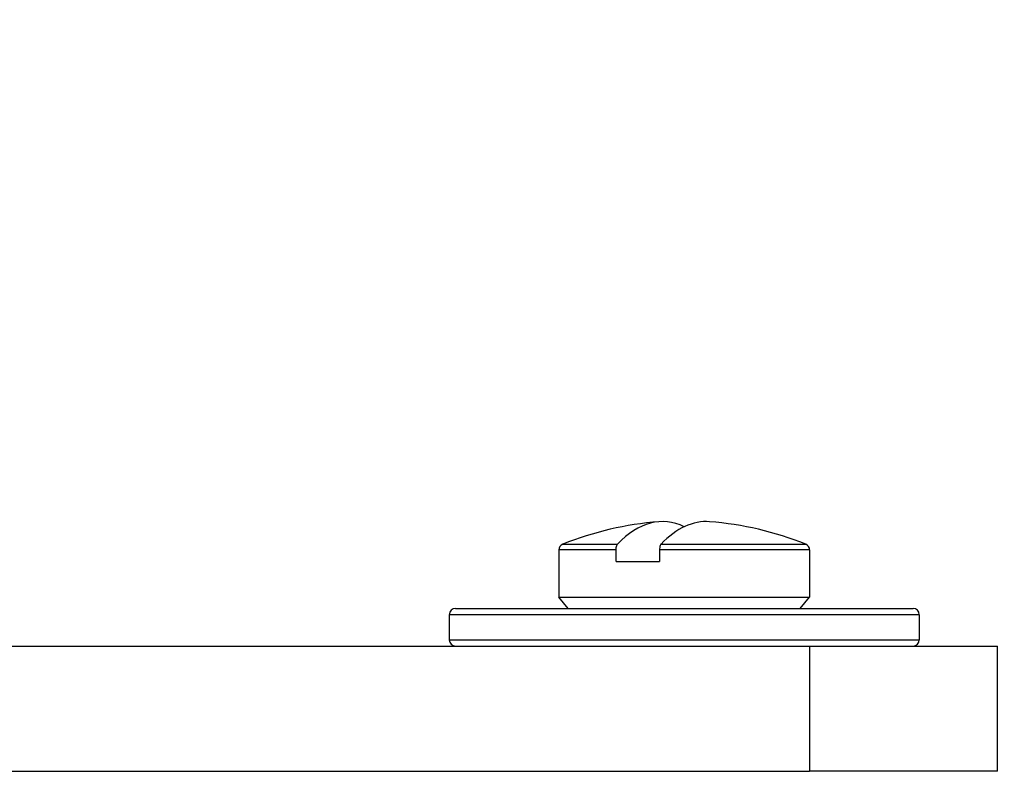
# Model space of a CAD drawing. Units: millimetres. Extents: x 20 to 722, y 20 to 505.
# Drawn here: x 598 to 630, y 185 to 209 of the extents above; entities that cross this region are included whole.
import ezdxf

# ---------------------------------------------------------------- set-up
doc = ezdxf.new("R2010")
doc.units = ezdxf.units.MM
doc.header["$LTSCALE"] = 2.5
for name, color, linetype, lineweight, true_color in [('Dimension (ISO)', 7, 'Continuous', 18, 0x00003f), ('Visible (ISO)', 7, 'Continuous', 25, 0x00003f), ('Visible Narrow (ISO)', 7, 'Continuous', 25, 0x00003f)]:
    doc.layers.add(name, color=color, linetype=linetype, lineweight=lineweight, true_color=true_color)
doc.styles.add('Samuel Heath (ISO)', font='tahoma.ttf')
doc.dimstyles.new('Samuel Heath (ISO)', dxfattribs={"dimscale": 2.5, "dimtxt": 3, "dimasz": 2.5, "dimexe": 1, "dimexo": 1.5, "dimgap": 0.762, "dimtad": 0, "dimtih": 1, "dimtoh": 1, "dimrnd": 1e-08, "dimzin": 0, "dimdsep": 46, "dimtxsty": 'Samuel Heath (ISO)', "dimcen": 0.09, "dimdle": 10, "dimclrd": 256, "dimclre": 256, "dimclrt": 256, "dimazin": 0, "dimtfac": 1, "dimtmove": 0, "dimatfit": 3, "dimfxl": 1, "dimtolj": 1, "dimtzin": 0, "dimlwd": 15, "dimlwe": 15, "dimarcsym": 0})

# ---------------------------------------------------------------- blocks, each defined once
blk = doc.blocks.new('*D6')
at = {"layer": 'Defpoints', "color": 0, "transparency": 16777216}
for p in [(597.447, 264.136), (541.447, 199.453), (597.447, 199.453)]:
    blk.add_point(p, dxfattribs=at)
at = {"layer": 'Dimension (ISO)', "color": 176, "lineweight": 15, "true_color": 0x000080, "transparency": 16777216}
for p, q in [((541.447, 203.203), (541.447, 266.636)), ((597.447, 203.203), (597.447, 266.636)), ((547.697, 264.136), (591.197, 264.136)), ((597.447, 264.136), (632.623, 264.136))]:
    blk.add_line(p, q, dxfattribs=at)
at = {"layer": 'Dimension (ISO)', "color": 176, "true_color": 0x000080, "transparency": 16777216}
for points in [[(547.697, 265.177), (547.697, 263.094), (541.447, 264.136)], [(591.197, 265.177), (591.197, 263.094), (597.447, 264.136)]]:
    blk.add_solid(points, dxfattribs=at)
at = {"layer": 'Dimension (ISO)', "color": 176, "lineweight": 18, "true_color": 0x000080, "transparency": 16777216, "char_height": 7.5, "attachment_point": 2, "style": 'Samuel Heath (ISO)'}
for s, insert in [('\\A1; {\\fAIGDT|b0|i0;\\H7.5000;\\ln}\\fTahoma|b0|i0;\\H7.5000;56.00', (653.074, 277.325)), ('\\A1;[2 3/16]', (653.074, 262.231))]:
    blk.add_mtext(s, dxfattribs=dict(at, insert=insert))

msp = doc.modelspace()

# ---------------------------------------------------------------- linework, layer by layer
at = {"layer": 'Visible (ISO)'}
for p, q in [((615.447, 192.319), (615.447, 190.811)), ((617.269, 191.953), (617.269, 192.319)), ((618.658, 192.319), (618.658, 191.953)), ((623.447, 192.319), (623.447, 190.811)), ((617.269, 191.953), (618.658, 191.953)), ((615.447, 190.811), (623.447, 190.811)), ((615.747, 190.453), (615.447, 190.811)), ((623.147, 190.453), (623.447, 190.811)), ((612.147, 190.453), (626.747, 190.453)), ((611.947, 190.253), (611.947, 189.453)), ((626.947, 190.253), (626.947, 189.453)), ((515.447, 189.253), (623.447, 189.253)), ((623.447, 189.253), (629.447, 189.253)), ((629.447, 185.253), (629.447, 189.253)), ((515.447, 185.253), (623.447, 185.253)), ((629.447, 185.253), (623.447, 185.253))]:
    msp.add_line(p, q, dxfattribs=at)
for centre, radius, start, end in [((619.447, 182.853), 10.4, 94.4669, 111.8729), ((619.447, 182.853), 10.4, 68.1271, 85.5331), ((615.647, 192.319), 0.2, 111.8729, 180), ((623.247, 192.319), 0.2, 0, 68.1271), ((612.147, 190.253), 0.2, 90, 180), ((626.747, 190.253), 0.2, 0, 90), ((612.147, 189.453), 0.2, 180, 270), ((626.747, 189.453), 0.2, 270, 0)]:
    msp.add_arc(centre, radius, start, end, dxfattribs=at)
for centre, start_param in [((618.753, 182.853), 6.104981), ((620.142, 182.853), 6.253689)]:
    msp.add_ellipse(centre, major_axis=(0, 10.373), ratio=0.377681, start_param=start_param, end_param=6.658383, dxfattribs=at)
for points, knots in [([(617.269, 192.319), (617.269, 192.343), (617.271, 192.372), (617.278, 192.418), (617.285, 192.442), (617.298, 192.477), (617.307, 192.494), (617.317, 192.504), (617.317, 192.504), (617.317, 192.504)], [0, 0, 0, 0, 0.00736113, 0.00736113, 0.0147901, 0.0147901, 0.02230645, 0.02230645, 0.02258567, 0.02258567, 0.02258567, 0.02258567]), ([(618.706, 192.504), (618.706, 192.504), (618.705, 192.504), (618.696, 192.494), (618.687, 192.477), (618.674, 192.442), (618.667, 192.418), (618.66, 192.372), (618.658, 192.343), (618.658, 192.319)], [-0.02258567, -0.02258567, -0.02258567, -0.02258567, -0.02230645, -0.02230645, -0.0147901, -0.0147901, -0.00736113, -0.00736113, 0, 0, 0, 0])]:
    msp.add_open_spline(points, degree=3, knots=knots, dxfattribs=at)
at = {"layer": 'Visible Narrow (ISO)'}
for p, q in [((617.269, 192.319), (615.447, 192.319)), ((615.573, 192.504), (617.317, 192.504)), ((623.447, 192.319), (618.658, 192.319)), ((618.706, 192.504), (623.322, 192.504)), ((626.947, 190.253), (611.947, 190.253)), ((611.947, 189.453), (626.947, 189.453)), ((623.447, 189.253), (623.447, 185.253))]:
    msp.add_line(p, q, dxfattribs=at)

# ---------------------------------------------------------------- dimensions: what is measured, and where the dimension line sits
at = {"layer": 'Dimension (ISO)', "color": 176, "lineweight": 18, "true_color": 0x000080}
dim = msp.add_linear_dim(base=(597.447, 264.136), p1=(541.447, 199.453), p2=(597.447, 199.453), angle=180, text=' {\\fAIGDT|b0|i0;\\H7.5000;\\ln}\\fTahoma|b0|i0;\\H7.5000;<>\\X[2 3/16]', dimstyle='Samuel Heath (ISO)', override={"dimgap": 0.762, "dimtih": 0, "dimtoh": 0, "dimdec": 2, "dimpost": '\\X', "dimtol": 0, "dimlim": 0, "dimtp": 0, "dimtm": 0, "dimtdec": 2, "dimtofl": 0, "dimatfit": 2, "dimtvp": -0.25}, dxfattribs=at)
dim.commit()
dim.dimension.update_dxf_attribs({"geometry": '*D6', "text_midpoint": (653.074, 264.136), "dimtype": 160})

doc.saveas('drawing.dxf')
